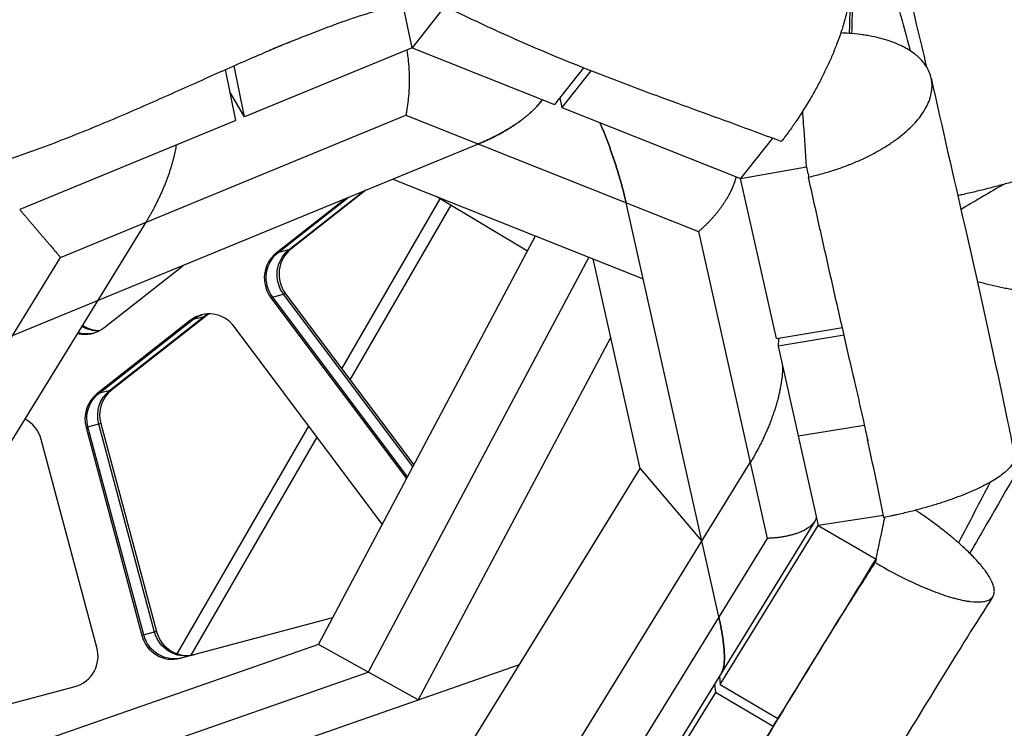
# Model space of a CAD drawing. Units: millimetres. Extents: x -7020 to 5599, y -4912 to 5715.
# Drawn here: x 1020 to 1328, y 1632 to 1853 of the extents above; entities that cross this region are included whole.
import ezdxf

# ---------------------------------------------------------------- set-up
doc = ezdxf.new("R2010")
doc.units = ezdxf.units.MM
doc.header["$LTSCALE"] = 20
doc.layers.add('2d', color=230, linetype='Continuous')

msp = doc.modelspace()

# ---------------------------------------------------------------- linework, layer by layer
at = {"layer": '2d'}
for p, q in [((1142.74, 1844.65), (1139.34, 1861)), ((1152.97, 1857.72), (1142.74, 1844.65)), ((1142.74, 1844.65), (1090.34, 1823.05)), ((1142.74, 1844.65), (1187.29, 1826.92)), ((1087.65, 1821.94), (1084.42, 1837.88)), ((1090.34, 1823.05), (1087.1, 1839.07)), ((1196.34, 1838.41), (1187.29, 1826.92)), ((1198.62, 1837.5), (1189.58, 1826.01)), ((1090.34, 1823.05), (1085.83, 1830.92)), ((1188.95, 1829.03), (1189.58, 1826.01)), ((1189.58, 1826.01), (1245.46, 1803.78)), ((1032.87, 1779.09), (1140.79, 1823.59)), ((1140.79, 1823.59), (1232.28, 1787.18)), ((1087.65, 1821.94), (1020.09, 1794.08)), ((1255.44, 1816.38), (1245.46, 1803.78)), ((1163.41, 1814.58), (1017.76, 1754.53)), ((1245.46, 1803.78), (1266.09, 1807.48)), ((1256.66, 1753.7), (1245.46, 1803.78)), ((1136.73, 1803.58), (1214.97, 1772.45)), ((1121.95, 1797.49), (1100.29, 1780.47)), ((1100.9, 1780.63), (1122.79, 1797.83)), ((1104.29, 1781.54), (1127.49, 1799.77)), ((1128.33, 1800.12), (1104.9, 1781.7)), ((1178.79, 1781.12), (1150.32, 1798.17)), ((1120.79, 1744.27), (1151.51, 1797.47)), ((1123.4, 1740.79), (1154.94, 1795.41)), ((1238.64, 1666.64), (1209.66, 1796.18)), ((1059.56, 1790.09), (977.06, 1656.03)), ((1113.48, 1658.06), (1181.3, 1785.85)), ((1232.28, 1787.18), (1253.75, 1691.2)), ((971.75, 1679.76), (1032.87, 1779.09)), ((1104.9, 1781.7), (1100.29, 1780.47)), ((1197.98, 1779.21), (1129.07, 1649.37)), ((1046.35, 1757.06), (1071.13, 1776.53)), ((1214.08, 1713.1), (1199.41, 1778.64)), ((1103.22, 1767.73), (1098.62, 1766.49)), ((1143, 1713.68), (1102.61, 1767.57)), ((1103.22, 1767.73), (1143.3, 1714.25)), ((1098.62, 1766.49), (1141.01, 1709.93)), ((1141.31, 1710.5), (1099.22, 1766.66)), ((1078.13, 1760.66), (1048.81, 1737.63)), ((1078.13, 1760.66), (1073.52, 1759.43)), ((1073.52, 1759.43), (1044.21, 1736.39)), ((1044.82, 1736.56), (1074.13, 1759.59)), ((1048.21, 1737.46), (1077.52, 1760.5)), ((1133.45, 1695.69), (1087.14, 1757.48)), ((1256.66, 1753.7), (1277.25, 1757.16)), ((1277.8, 1754.75), (1257.2, 1751.3)), ((1204.89, 1754.16), (1144.66, 1640.69)), ((1257.27, 1753.8), (1257.2, 1751.3)), ((1257.26, 1753.8), (1257.27, 1753.75)), ((1257.2, 1751.3), (1269.73, 1695.27)), ((1048.81, 1737.63), (1044.21, 1736.39)), ((1045.43, 1727.16), (1040.83, 1725.92)), ((1062.27, 1661.91), (1044.83, 1726.99)), ((1045.43, 1727.16), (1062.87, 1662.08)), ((1040.83, 1725.92), (1058.27, 1660.84)), ((1058.88, 1661), (1041.44, 1726.09)), ((1069.32, 1655.11), (1110.46, 1726.37)), ((1044.24, 1657.08), (1026.81, 1722.17)), ((1073.69, 1654.69), (1113.07, 1722.89)), ((1165.95, 1580.87), (1248.44, 1714.93)), ((1161.8, 1628.16), (1214.08, 1713.1)), ((1214.08, 1713.1), (1233.33, 1690.37)), ((1268.65, 1696.63), (1199.36, 1584.02)), ((1290.13, 1698.41), (1269.73, 1695.27)), ((1239.09, 1645.47), (1269.73, 1695.27)), ((1269.73, 1695.27), (1287.79, 1684.7)), ((1253.75, 1691.2), (1192.63, 1591.87)), ((1070.21, 1653.69), (1117.95, 1666.48)), ((1062.87, 1662.08), (1058.27, 1660.84)), ((1113.48, 1658.06), (1005.64, 1620.39)), ((1144.66, 1640.69), (1113.48, 1658.06)), ((1036.95, 1603.07), (1176.32, 1651.75)), ((1018.04, 1610.59), (1129.07, 1649.37)), ((1238.82, 1648.14), (1239.09, 1645.47)), ((1002.26, 1635.48), (1037.48, 1644.92)), ((1237.29, 1645.67), (1237.56, 1642.99)), ((1239.09, 1645.47), (1257.12, 1634.82)), ((1237.56, 1642.99), (1200.46, 1582.69)), ((1255.6, 1632.34), (1237.56, 1642.99))]:
    msp.add_line(p, q, dxfattribs=at)
for centre, start_param, end_param in [((1106.26, 1772.51), 0.392699, 1.963495), ((1110.87, 1773.74), 0.392699, 1.963495), ((1079.49, 1751.47), -1.178097, 0.392699), ((1084.1, 1752.7), 0.248583, 0.392699), ((1044.98, 1766.25), 2.304237, 2.89301), ((1040.38, 1765.02), 2.64244, 3.534292), ((1050.18, 1728.43), 0.392699, 1.570796), ((1054.78, 1729.66), 0.392699, 1.570796), ((1017.45, 1719.66), 4.712389, 5.560802), ((1072.22, 1664.58), 1.570796, 3.141593), ((1067.62, 1663.35), 1.570796, 3.141593), ((1034.89, 1654.58), 3.926991, 4.712389), ((1034.89, 1654.58), 3.141593, 3.926991)]:
    msp.add_ellipse(centre, major_axis=(-2.59, 9.66), ratio=0.968063, start_param=start_param, end_param=end_param, dxfattribs=at)
at = {"layer": '2d', "extrusion": (0, 0, -1)}
for centre, start_param, end_param in [((1106.87, 1772.67), 4.31969, 5.890486), ((1110.26, 1773.58), 4.31969, 5.890486), ((1080.1, 1751.63), -0.392699, -0.032378), ((1083.49, 1752.54), -0.392699, -0.215318), ((1044.37, 1766.09), 3.356911, 3.935228), ((1040.98, 1765.18), 3.173971, 3.686615), ((1050.79, 1728.59), -1.570796, -0.392699), ((1054.18, 1729.5), -1.570796, -0.392699), ((1068.23, 1663.51), 3.141593, 4.712389), ((1071.62, 1664.42), 3.141593, 4.712389)]:
    msp.add_ellipse(centre, major_axis=(-2.59, 9.66), ratio=0.968063, start_param=start_param, end_param=end_param, dxfattribs=at)
at = {"layer": '2d'}
for points, knots in [([(1299.29, 2049.57), (1306.78, 2017.69), (1314.59, 1986.07), (1331.48, 1921.05), (1340.62, 1887.66), (1353.66, 1842.41), (1357.28, 1830.08), (1360.94, 1817.83)], [0.003781, 0.003781, 0.003781, 0.003781, 10.005809, 10.005809, 20.83003, 20.83003, 24.919038, 24.919038, 24.919038, 24.919038]), ([(1303.68, 1838.58), (1302.62, 1843.1), (1301.55, 1847.62), (1296.18, 1870.06), (1291.67, 1887.97), (1282.23, 1923.7), (1277.3, 1941.54), (1267.03, 1977.15), (1261.68, 1994.91), (1256.12, 2012.63)], [0.0547876, 0.0547876, 0.0547876, 0.0547876, 0.069265, 0.069265, 0.1267554, 0.1267554, 0.1842458, 0.1842458, 0.2417362, 0.2417362, 0.2417362, 0.2417362]), ([(1280.86, 1909.71), (1280.71, 1903.38), (1280.4, 1890.72), (1279.95, 1871.72), (1279.62, 1857.87), (1279.44, 1850.37), (1279.41, 1849.2)], [-436.630632, -436.630632, -436.630632, -436.630632, -382.051803, -327.472974, -272.894145, -262.868055, -262.868055, -262.868055, -262.868055]), ([(1281.61, 1906.91), (1281.45, 1900.6), (1281.13, 1887.96), (1280.73, 1872.16), (1280.41, 1859.51), (1280.25, 1852.89), (1280.16, 1849.43), (1280.15, 1849.14)], [0, 0, 0, 0, 50.719467, 101.438934, 126.798668, 152.158402, 154.486419, 154.486419, 154.486419, 154.486419]), ([(1298.53, 1843.71), (1297.69, 1846.84), (1295.66, 1854.45), (1292.42, 1866.55), (1287.61, 1884.49), (1284.01, 1897.94), (1281.61, 1906.91)], [47.734574, 47.734574, 47.734574, 47.734574, 57.808567, 72.260708, 86.71285, 115.617133, 115.617133, 115.617133, 115.617133]), ([(1276.22, 1871.27), (1276.24, 1871.26), (1276.45, 1871.17), (1276.65, 1871.07), (1277, 1870.85), (1277.17, 1870.72), (1277.65, 1870.32), (1278.08, 1869.83), (1278.49, 1869.13), (1278.65, 1868.79), (1278.75, 1868.57), (1278.8, 1868.45), (1279.03, 1867.85), (1279.25, 1867.06), (1279.42, 1866.02), (1279.47, 1865.55), (1279.51, 1865.23), (1279.52, 1865.06), (1279.57, 1864.23), (1279.59, 1863.18), (1279.53, 1862.03), (1279.47, 1861.24), (1279.43, 1860.84), (1279.29, 1859.6), (1279.16, 1858.74), (1278.83, 1856.94), (1278.64, 1856.02), (1278.17, 1854.09), (1277.78, 1852.6), (1277.23, 1850.81), (1276.94, 1849.89), (1276.81, 1849.5), (1276.72, 1849.23), (1276.67, 1849.1), (1276.26, 1847.89), (1275.67, 1846.25), (1274.9, 1844.29), (1274.55, 1843.44), (1274.32, 1842.88), (1274.2, 1842.59), (1273.59, 1841.16), (1272.82, 1839.44), (1271.86, 1837.41), (1271.36, 1836.4), (1271.15, 1835.96), (1271, 1835.67), (1270.93, 1835.53), (1270.25, 1834.2), (1269.32, 1832.43), (1268.35, 1830.68), (1267.69, 1829.52), (1267.35, 1828.94), (1265.64, 1826.03), (1264.22, 1823.79), (1262.7, 1821.55), (1262.65, 1821.48), (1262.56, 1821.34), (1262.41, 1821.13), (1262.08, 1820.65), (1261.42, 1819.71), (1260.09, 1817.85), (1258.93, 1816.33), (1258.15, 1815.35)], [0.3440107, 0.3440107, 0.3440107, 0.3440107, 0.3456526, 0.3612253, 0.3612253, 0.3767981, 0.3767981, 0.4079436, 0.4235164, 0.4313027, 0.4313027, 0.4390891, 0.4390891, 0.4702346, 0.4858074, 0.4935938, 0.4935938, 0.5013802, 0.5013802, 0.5325257, 0.5480984, 0.5480984, 0.5636712, 0.5636712, 0.5948167, 0.5948167, 0.6259622, 0.6259622, 0.6571078, 0.6726805, 0.6804669, 0.6843601, 0.6843601, 0.6882533, 0.6882533, 0.7193988, 0.7349716, 0.7427579, 0.7427579, 0.7505443, 0.7505443, 0.7816898, 0.7972626, 0.805049, 0.8089422, 0.8089422, 0.8128354, 0.8128354, 0.8439809, 0.8595536, 0.8595536, 0.8751264, 0.8751264, 0.9374174, 0.9374174, 0.939364, 0.939364, 0.9413106, 0.9452038, 0.9529902, 0.968563, 0.9997085, 0.9997085, 0.9997085, 0.9997085]), ([(1258.15, 1815.35), (1253.8, 1817.01), (1249.47, 1818.61), (1240.85, 1821.78), (1236.54, 1823.34), (1227.94, 1826.47), (1223.63, 1828.04), (1215, 1831.23), (1210.66, 1832.85), (1197.61, 1837.85), (1188.83, 1841.37), (1170.96, 1849.08), (1161.87, 1853.27), (1152.58, 1857.91)], [0.0254203, 0.0254203, 0.0254203, 0.0254203, 0.0427387, 0.0427387, 0.0600571, 0.0600571, 0.0773754, 0.0773754, 0.0946938, 0.0946938, 0.1293306, 0.1293306, 0.1639673, 0.1639673, 0.1639673, 0.1639673]), ([(1017.07, 1809.94), (1023.48, 1812.13), (1029.6, 1814.41), (1038.5, 1817.91), (1041.41, 1819.09), (1047.16, 1821.47), (1049.98, 1822.66), (1058.26, 1826.21), (1063.56, 1828.56), (1071.31, 1832.02), (1073.86, 1833.16), (1078.91, 1835.43), (1081.41, 1836.55), (1088.77, 1839.82), (1093.51, 1841.9), (1100.47, 1844.85), (1102.76, 1845.81), (1107.31, 1847.65), (1109.57, 1848.55), (1113.94, 1850.23), (1116.04, 1851.02), (1118.12, 1851.77)], [0, 0, 0, 0, 0.125, 0.125, 0.1875, 0.1875, 0.25, 0.25, 0.375, 0.375, 0.4375, 0.4375, 0.5, 0.5, 0.625, 0.625, 0.6875, 0.6875, 0.75, 0.75, 0.8097091, 0.8097091, 0.8097091, 0.8097091]), ([(1266.67, 1804.24), (1268.02, 1804.55), (1269.36, 1804.88), (1272.04, 1805.61), (1274.68, 1806.4), (1277.24, 1807.3), (1278.81, 1807.9), (1279.12, 1808.02), (1279.74, 1808.26), (1280.67, 1808.63), (1282.78, 1809.52), (1284.53, 1810.34), (1286.22, 1811.19), (1286.79, 1811.48), (1287.89, 1812.07), (1289.51, 1812.97), (1291.29, 1814.07), (1292.5, 1814.88), (1292.98, 1815.2), (1293.21, 1815.37), (1293.91, 1815.86), (1295.26, 1816.85), (1296.51, 1817.87), (1298.07, 1819.26), (1298.8, 1819.97), (1300.15, 1821.39), (1300.77, 1822.11), (1301.9, 1823.55), (1302.41, 1824.29), (1303.3, 1825.74), (1303.88, 1826.83), (1304.32, 1827.92), (1304.59, 1828.65), (1304.7, 1829.01), (1305.01, 1830.1), (1305.22, 1831.17), (1305.3, 1832.4), (1305.3, 1832.92), (1305.29, 1833.27), (1305.28, 1833.44), (1305.17, 1834.99), (1304.82, 1836.31), (1303.62, 1838.84), (1302.78, 1840.02), (1301.56, 1841.27), (1301.43, 1841.41), (1301.14, 1841.68), (1300.71, 1842.08), (1299.63, 1842.98), (1298.57, 1843.7), (1297.44, 1844.39), (1297.04, 1844.61), (1296.23, 1845.04), (1294.98, 1845.67), (1293.39, 1846.32), (1292.18, 1846.74), (1291.68, 1846.91), (1291.44, 1846.99), (1290.69, 1847.22), (1289.17, 1847.67), (1287.56, 1848.05), (1285.88, 1848.38), (1285.32, 1848.48), (1284.16, 1848.67), (1282.41, 1848.93), (1280.58, 1849.12), (1278.49, 1849.27), (1277.63, 1849.31), (1276.75, 1849.34)], [0.035794, 0.035794, 0.035794, 0.035794, 0.0652265, 0.0652265, 0.0946591, 0.1240917, 0.1240917, 0.1314498, 0.1314498, 0.1388079, 0.1535242, 0.1829568, 0.1829568, 0.1976731, 0.1976731, 0.2123894, 0.2418219, 0.2491801, 0.2491801, 0.2565382, 0.2565382, 0.2712545, 0.300687, 0.300687, 0.3301196, 0.3301196, 0.3595522, 0.3595522, 0.3889847, 0.3889847, 0.4184173, 0.4331336, 0.4331336, 0.4478498, 0.4478498, 0.4772824, 0.4919987, 0.4993568, 0.4993568, 0.506715, 0.506715, 0.5655801, 0.5655801, 0.6244452, 0.6244452, 0.6318034, 0.6318034, 0.6391615, 0.6538778, 0.6833103, 0.6833103, 0.6980266, 0.6980266, 0.7127429, 0.7421755, 0.7495336, 0.7495336, 0.7568917, 0.7568917, 0.771608, 0.8010406, 0.8010406, 0.8157569, 0.8157569, 0.8304732, 0.8599057, 0.8599057, 0.8800036, 0.8800036, 0.8800036, 0.8800036]), ([(1305.03, 1835.2), (1308.54, 1819.34), (1312.01, 1804.25), (1319.94, 1769.41), (1324.46, 1749.28), (1329.69, 1724.04), (1330.37, 1720.71), (1331.05, 1717.34)], [0, 0, 0, 0, 5.891364, 5.891364, 13.371681, 13.371681, 14.492096, 14.492096, 14.492096, 14.492096]), ([(1394.64, 1827.96), (1388.9, 1816.5), (1383.05, 1805.13), (1371.12, 1782.53), (1365.05, 1771.3), (1352.76, 1748.97), (1346.54, 1737.87), (1333.97, 1715.77), (1327.62, 1704.76), (1319.85, 1691.38), (1318.46, 1688.99), (1317.06, 1686.59)], [0.0428491, 0.0428491, 0.0428491, 0.0428491, 0.0816904, 0.0816904, 0.1205316, 0.1205316, 0.1593728, 0.1593728, 0.1982141, 0.1982141, 0.2067035, 0.2067035, 0.2067035, 0.2067035]), ([(1266.09, 1807.48), (1265.78, 1811.93), (1265.37, 1817.73), (1264.97, 1823.52), (1264.87, 1824.86)], [0, 0, 0, 0, 27.289415, 35.526839, 35.526839, 35.526839, 35.526839]), ([(1461.37, 1816.9), (1449.78, 1799.57), (1438.75, 1781.89), (1417.21, 1745.21), (1406.73, 1726.14), (1384.33, 1683.73), (1372.58, 1660.33), (1341.01, 1597.54), (1321.07, 1557.84), (1297.94, 1519.23)], [0.009067, 0.009067, 0.009067, 0.009067, 6.269848, 6.269848, 12.906408, 12.906408, 20.999083, 20.999083, 34.605372, 34.605372, 34.605372, 34.605372]), ([(1360.94, 1817.83), (1360.97, 1817.74), (1360.99, 1817.65), (1361.02, 1817.32), (1360.97, 1816.95), (1360.8, 1816.55), (1360.65, 1816.28), (1360.57, 1816.14), (1360.27, 1815.72), (1359.76, 1815.14), (1359.03, 1814.52), (1358.41, 1814.04), (1358.18, 1813.88), (1357.71, 1813.55), (1356.97, 1813.05), (1355.84, 1812.37), (1354.87, 1811.85), (1354.2, 1811.49), (1353.85, 1811.32), (1352.05, 1810.42), (1350.43, 1809.68), (1348.18, 1808.75), (1347.72, 1808.56), (1346.78, 1808.18), (1345.35, 1807.62), (1343.58, 1806.96), (1342.26, 1806.49), (1341.72, 1806.3), (1341.45, 1806.21), (1340.63, 1805.92), (1338.97, 1805.35), (1337.24, 1804.79), (1334.87, 1804.04), (1333.66, 1803.67), (1331.2, 1802.94), (1328.69, 1802.22), (1326.12, 1801.52), (1324.15, 1801), (1323.49, 1800.83), (1322.16, 1800.49), (1320.16, 1799.99), (1318.15, 1799.5), (1316.12, 1799.03), (1315.44, 1798.88), (1314.28, 1798.62), (1313.81, 1798.51), (1313.34, 1798.41)], [0.3749221, 0.3749221, 0.3749221, 0.3749221, 0.3856633, 0.3856633, 0.4122168, 0.4254935, 0.4254935, 0.4387702, 0.4387702, 0.4653236, 0.4918771, 0.4918771, 0.5051538, 0.5051538, 0.5184305, 0.544984, 0.5582607, 0.5582607, 0.5715374, 0.5715374, 0.6246443, 0.6246443, 0.637921, 0.637921, 0.6511977, 0.6777511, 0.6843895, 0.6843895, 0.6910279, 0.6910279, 0.7043046, 0.730858, 0.730858, 0.7574115, 0.7574115, 0.7839649, 0.8105183, 0.8105183, 0.8237951, 0.8237951, 0.8370718, 0.8636252, 0.8636252, 0.8769019, 0.8769019, 0.8861675, 0.8861675, 0.8861675, 0.8861675]), ([(1280.83, 1741.38), (1279.68, 1746.51), (1278.52, 1751.58), (1276.19, 1761.86), (1275, 1767.06), (1272.63, 1777.52), (1271.45, 1782.77), (1269.07, 1793.4), (1267.87, 1798.78), (1266.67, 1804.24)], [0.06696875, 0.06696875, 0.06696875, 0.06696875, 0.08642197, 0.08642197, 0.1064737, 0.1064737, 0.12652543, 0.12652543, 0.14657717, 0.14657717, 0.14657717, 0.14657717]), ([(1327.55, 1801.91), (1323.37, 1799.46), (1318.96, 1796.86), (1314.55, 1794.27), (1314.31, 1794.13)], [162.603464, 162.603464, 162.603464, 162.603464, 196.627078, 198.572192, 198.572192, 198.572192, 198.572192]), ([(1319.41, 1771.63), (1320.04, 1771.46), (1320.66, 1771.28), (1321.92, 1770.95), (1322.54, 1770.79), (1324.39, 1770.33), (1326.23, 1769.92), (1328.03, 1769.56), (1329.22, 1769.34), (1329.82, 1769.24), (1331.56, 1768.95), (1333.84, 1768.63), (1336.02, 1768.42), (1338.16, 1768.27), (1339.18, 1768.22), (1341.17, 1768.19), (1342.14, 1768.2), (1344, 1768.29), (1344.9, 1768.36), (1346.61, 1768.55), (1347.43, 1768.68), (1348.99, 1768.99), (1349.73, 1769.18), (1351.81, 1769.81), (1353.01, 1770.34), (1355.06, 1771.61), (1355.89, 1772.35), (1356.67, 1773.39), (1356.81, 1773.61), (1357.07, 1774.05), (1357.43, 1774.73), (1357.66, 1775.45), (1357.81, 1776.21), (1357.85, 1776.47), (1357.9, 1777), (1357.94, 1777.8), (1357.82, 1778.93), (1357.61, 1779.81), (1357.48, 1780.26), (1357.44, 1780.41), (1357.34, 1780.71), (1357.08, 1781.48), (1356.59, 1782.59), (1356.06, 1783.57), (1355.67, 1784.22), (1355.46, 1784.55), (1354.8, 1785.56), (1353.82, 1786.91), (1352.64, 1788.29), (1351.83, 1789.16), (1351.67, 1789.34), (1351.33, 1789.69), (1350.82, 1790.22), (1349.55, 1791.47), (1348.37, 1792.53), (1346.69, 1793.96), (1345.81, 1794.67), (1343.96, 1796.08), (1342.53, 1797.13), (1340.88, 1798.25), (1340.23, 1798.68), (1339.96, 1798.85), (1339.83, 1798.94), (1339.44, 1799.2), (1337.14, 1800.67), (1334.7, 1802.1), (1332.45, 1803.31)], [0.1700095, 0.1700095, 0.1700095, 0.1700095, 0.1837571, 0.1837571, 0.1975917, 0.1975917, 0.2252609, 0.2390956, 0.2390956, 0.2529302, 0.2529302, 0.2805994, 0.3082687, 0.3082687, 0.335938, 0.335938, 0.3636072, 0.3636072, 0.3912765, 0.3912765, 0.4189457, 0.4189457, 0.446615, 0.446615, 0.5019535, 0.5019535, 0.557292, 0.557292, 0.5711266, 0.5711266, 0.5849612, 0.6126305, 0.6126305, 0.6264651, 0.6264651, 0.6402997, 0.667969, 0.6818036, 0.6818036, 0.6887209, 0.6887209, 0.6956382, 0.7233075, 0.7371421, 0.7371421, 0.7509767, 0.7509767, 0.778646, 0.8063152, 0.8063152, 0.8132325, 0.8132325, 0.8201499, 0.8339845, 0.8616537, 0.8616537, 0.889323, 0.889323, 0.9169922, 0.9308269, 0.9342855, 0.9342855, 0.9377442, 0.9377442, 0.9446615, 0.9970929, 0.9970929, 0.9970929, 0.9970929]), ([(1280.72, 1741.88), (1280.81, 1741.48), (1281.42, 1738.74), (1282.56, 1733.65), (1283.6, 1728.96), (1284.12, 1726.61)], [26.464618, 26.464618, 26.464618, 26.464618, 28.904283, 43.356425, 57.808567, 57.808567, 57.808567, 57.808567]), ([(1290.26, 1697.76), (1289.41, 1701.98), (1288.56, 1706.12), (1286.84, 1714.25), (1285.97, 1718.25), (1285.11, 1722.18)], [0.01434611, 0.01434611, 0.01434611, 0.01434611, 0.02871644, 0.02871644, 0.04308677, 0.04308677, 0.04308677, 0.04308677]), ([(1331.05, 1717.34), (1331.07, 1717.28), (1331.11, 1717.04), (1331.12, 1716.71), (1331.1, 1716.44), (1331.08, 1716.26), (1331.06, 1716.17), (1330.97, 1715.71), (1330.84, 1715.34), (1330.46, 1714.58), (1330.21, 1714.19), (1329.29, 1713), (1328.45, 1712.19), (1326.85, 1710.94), (1326.27, 1710.52), (1325, 1709.68), (1324.14, 1709.15), (1323.21, 1708.63), (1322.83, 1708.42), (1322.63, 1708.31), (1322.04, 1707.99), (1320.82, 1707.36), (1319.5, 1706.73), (1318.11, 1706.1), (1317.64, 1705.89), (1316.67, 1705.48), (1315.19, 1704.86), (1313.11, 1704.06), (1311.47, 1703.47), (1310.64, 1703.18), (1310.36, 1703.08), (1309.79, 1702.89), (1308.36, 1702.41), (1306.89, 1701.94), (1304.48, 1701.21), (1303.24, 1700.86), (1300.73, 1700.17), (1298.19, 1699.51), (1295.58, 1698.89), (1293.93, 1698.53), (1293.6, 1698.46), (1292.93, 1698.31), (1291.93, 1698.1), (1290.93, 1697.9), (1290.26, 1697.76)], [0.4724734, 0.4724734, 0.4724734, 0.4724734, 0.4781632, 0.4924917, 0.4996559, 0.4996559, 0.5068201, 0.5068201, 0.5354771, 0.5354771, 0.5641341, 0.5641341, 0.6214481, 0.6214481, 0.6501051, 0.6501051, 0.678762, 0.6859263, 0.6859263, 0.6930905, 0.6930905, 0.707419, 0.736076, 0.736076, 0.7504045, 0.7504045, 0.764733, 0.79339, 0.8077184, 0.8077184, 0.8148827, 0.8148827, 0.8220469, 0.8507039, 0.8507039, 0.8793609, 0.8793609, 0.9080179, 0.9366749, 0.9366749, 0.9438391, 0.9438391, 0.9510034, 0.9653318, 0.9653318, 0.9653318, 0.9653318]), ([(1287.56, 1683.63), (1289.83, 1682.29), (1292.09, 1681.04), (1295.48, 1679.27), (1297.16, 1678.43), (1299.09, 1677.52), (1299.91, 1677.14), (1300.45, 1676.89), (1300.73, 1676.77), (1303.14, 1675.69), (1305.2, 1674.85), (1308.16, 1673.77), (1309.59, 1673.28), (1311.18, 1672.8), (1311.84, 1672.61), (1312.28, 1672.49), (1312.5, 1672.43), (1313.56, 1672.15), (1314.79, 1671.87), (1315.92, 1671.67), (1316.65, 1671.55), (1317.01, 1671.5), (1318.75, 1671.29), (1319.95, 1671.27), (1321.49, 1671.46), (1322.18, 1671.6), (1322.76, 1671.82), (1323.12, 1671.99), (1323.29, 1672.08), (1323.75, 1672.39), (1324.13, 1672.74), (1324.39, 1673.18), (1324.54, 1673.48), (1324.6, 1673.64), (1324.74, 1674.15), (1324.8, 1674.7), (1324.72, 1675.42), (1324.66, 1675.75), (1324.61, 1675.97), (1324.58, 1676.08), (1324.42, 1676.65), (1324.15, 1677.38), (1323.76, 1678.17), (1323.47, 1678.71), (1323.31, 1678.99), (1322.8, 1679.83), (1322.21, 1680.71), (1321.4, 1681.79), (1321.02, 1682.26), (1320.76, 1682.58), (1320.63, 1682.74), (1319.94, 1683.55), (1319.05, 1684.55), (1317.89, 1685.76), (1317.37, 1686.28), (1317.01, 1686.63), (1316.83, 1686.81), (1315.92, 1687.7), (1314.77, 1688.77), (1313.33, 1690.05), (1312.69, 1690.6), (1312.25, 1690.97), (1312.04, 1691.15), (1310.92, 1692.09), (1310, 1692.83), (1308.1, 1694.33), (1307.12, 1695.08), (1305.1, 1696.58), (1303.55, 1697.69), (1301.69, 1698.98), (1300.88, 1699.52), (1300.45, 1699.81), (1300.3, 1699.91), (1300.14, 1700.02)], [0.0008061, 0.0008061, 0.0008061, 0.0008061, 0.0632557, 0.0632557, 0.0944805, 0.1100929, 0.1178991, 0.1178991, 0.1257053, 0.1257053, 0.1881549, 0.1881549, 0.2193798, 0.2349922, 0.2427984, 0.2427984, 0.2506046, 0.2506046, 0.2818294, 0.2974418, 0.2974418, 0.3130542, 0.3130542, 0.3755038, 0.3755038, 0.4067286, 0.422341, 0.422341, 0.4379534, 0.4379534, 0.4691782, 0.4847906, 0.4847906, 0.500403, 0.500403, 0.5316279, 0.5472403, 0.5550465, 0.5550465, 0.5628527, 0.5628527, 0.5940775, 0.6096899, 0.6096899, 0.6253023, 0.6253023, 0.6565271, 0.6721395, 0.6799457, 0.6799457, 0.6877519, 0.6877519, 0.7189767, 0.7345891, 0.7423953, 0.7423953, 0.7502015, 0.7502015, 0.7814263, 0.7970387, 0.8048449, 0.8048449, 0.8126511, 0.8126511, 0.843876, 0.843876, 0.8751008, 0.8751008, 0.9063256, 0.921938, 0.9297442, 0.9297442, 0.9342418, 0.9342418, 0.9342418, 0.9342418]), ([(1287.79, 1684.7), (1288.23, 1686.8), (1289.11, 1690.99), (1290.03, 1695.36), (1290.51, 1697.64), (1290.55, 1697.82)], [0, 0, 0, 0, 23.823904, 47.647808, 49.750595, 49.750595, 49.750595, 49.750595]), ([(1249.06, 1621.35), (1252.32, 1626.7), (1255.57, 1632.07), (1262.07, 1642.76), (1265.31, 1648.09), (1270.17, 1656.02), (1271.79, 1658.65), (1275.01, 1663.85), (1276.61, 1666.43), (1281.37, 1674.03), (1284.5, 1678.95), (1287.56, 1683.63)], [0.05791939, 0.05791939, 0.05791939, 0.05791939, 0.0769328, 0.0769328, 0.09594622, 0.09594622, 0.10545292, 0.10545292, 0.11495963, 0.11495963, 0.13397305, 0.13397305, 0.13397305, 0.13397305]), ([(1257.12, 1634.82), (1262.24, 1643.14), (1267.35, 1651.45), (1272.46, 1659.76), (1277.57, 1668.08), (1282.68, 1676.39), (1287.79, 1684.7)], [0, 0, 0, 0, 59.277405, 59.277405, 59.277405, 118.55481, 118.55481, 118.55481, 118.55481]), ([(1324.29, 1673.01), (1319.1, 1664.88), (1313.68, 1656.19), (1302.05, 1637.3), (1295.78, 1626.99), (1279.74, 1600.55), (1269.9, 1584.27), (1257.03, 1563.48), (1253.86, 1558.42), (1250.75, 1553.48)], [0.00531, 0.00531, 0.00531, 0.00531, 3.210385, 3.210385, 6.874346, 6.874346, 12.609328, 12.609328, 14.489777, 14.489777, 14.489777, 14.489777])]:
    msp.add_open_spline(points, degree=3, knots=knots, dxfattribs=at)
for points, degree in [([(1137.52, 1857.9), (1131.41, 1856.27), (1125.43, 1854.37), (1119.55, 1852.28)], 3), ([(1119.55, 1852.28), (1119.07, 1852.11), (1118.6, 1851.94), (1118.12, 1851.77)], 3), ([(1104.93, 1846.69), (1102.65, 1845.74), (1100.37, 1844.79), (1098.08, 1843.84)], 3), ([(1266.6, 1805.21), (1266.43, 1805.97), (1266.26, 1806.73), (1266.09, 1807.48)], 3), ([(1266.6, 1805.22), (1266.62, 1804.9), (1266.64, 1804.57), (1266.67, 1804.24)], 3), ([(1266.67, 1804.24), (1266.67, 1804.24), (1266.67, 1804.24), (1266.67, 1804.24)], 3), ([(1263.47, 1723.28), (1284.12, 1726.61)], 1), ([(1284.12, 1726.61), (1284.49, 1724.98), (1284.85, 1723.35), (1285.21, 1721.73)], 3), ([(1323.46, 1708.77), (1320.16, 1702.46), (1316.86, 1696.16), (1313.54, 1689.86)], 3), ([(1287.79, 1684.7), (1287.71, 1684.34), (1287.64, 1683.99), (1287.56, 1683.63)], 3), ([(1255.6, 1632.35), (1256.11, 1633.17), (1256.61, 1634), (1257.12, 1634.83)], 3), ([(1255.6, 1632.34), (1254.05, 1629.83), (1250.96, 1624.79), (1246.32, 1617.25), (1241.68, 1609.7), (1237.03, 1602.15), (1232.39, 1594.61), (1227.75, 1587.06), (1223.11, 1579.51), (1220.02, 1574.48), (1218.47, 1571.96)], 3), ([(1255.6, 1632.35), (1255.6, 1632.35), (1255.6, 1632.34), (1255.6, 1632.34)], 3)]:
    msp.add_open_spline(points, degree=degree, dxfattribs=at)
for points, weights in [([(1141.11, 1843.98), (1142.24, 1837.05), (1142.06, 1829.86), (1140.79, 1823.59)], [0.853853560927, 0.849233345434, 0.897948825125, 1]), ([(1163.41, 1814.58), (1172.43, 1818.3), (1179.73, 1823.21), (1183.45, 1828.45)], [1, 0.890859602764, 0.842722459669, 0.855588570713]), ([(1183.45, 1828.45), (1179.73, 1823.21), (1172.43, 1818.3), (1163.41, 1814.58)], [0.855588570713, 0.842722459669, 0.890859602764, 1]), ([(1201.46, 1821.29), (1204.99, 1813.16), (1207.86, 1804.2), (1209.66, 1796.18)], [0.855588570713, 0.842722459669, 0.890859602764, 1]), ([(1209.66, 1796.18), (1207.86, 1804.2), (1204.99, 1813.16), (1201.46, 1821.29)], [1, 0.890859602764, 0.842722459669, 0.855588570713]), ([(1059.56, 1790.09), (1064.29, 1797.79), (1067.78, 1806.35), (1069.14, 1814.3)], [1, 0.897948825125, 0.849233345434, 0.853853560927]), ([(1244.05, 1804.34), (1242.45, 1798.25), (1238.13, 1792.16), (1232.28, 1787.18)], [0.855588570713, 0.842722459669, 0.890859602764, 1]), ([(1020.1, 1794.08), (1024.76, 1788.61), (1029.25, 1783.34), (1032.87, 1779.09)], [0.853853560927, 0.849233345434, 0.897948825125, 1]), ([(1020.1, 1794.08), (1024.76, 1788.61), (1029.25, 1783.34), (1032.87, 1779.09)], [0.853853560927, 0.849233345434, 0.897948825125, 1]), ([(1258.59, 1745.1), (1258.53, 1736.12), (1254.65, 1725.01), (1248.44, 1714.93)], [0.869193353321, 0.826861159825, 0.870463375384, 1]), ([(1269.17, 1697.78), (1267.98, 1693.86), (1262.14, 1691.54), (1253.75, 1691.2)], [0.869193353321, 0.826861159824, 0.870463375384, 1]), ([(1269.17, 1697.78), (1267.98, 1693.86), (1262.14, 1691.54), (1253.75, 1691.2)], [0.869193353321, 0.826861159824, 0.870463375384, 1]), ([(1238.64, 1666.64), (1240.56, 1658.06), (1240.99, 1651.68), (1239.59, 1649.4)], [1, 0.8841186808, 0.837008910122, 0.858670687965]), ([(1239.59, 1649.4), (1240.99, 1651.68), (1240.56, 1658.06), (1238.64, 1666.64)], [0.858670687965, 0.837008910122, 0.8841186808, 1])]:
    msp.add_rational_spline(points, weights, degree=3, dxfattribs=at)

doc.saveas('drawing.dxf')
